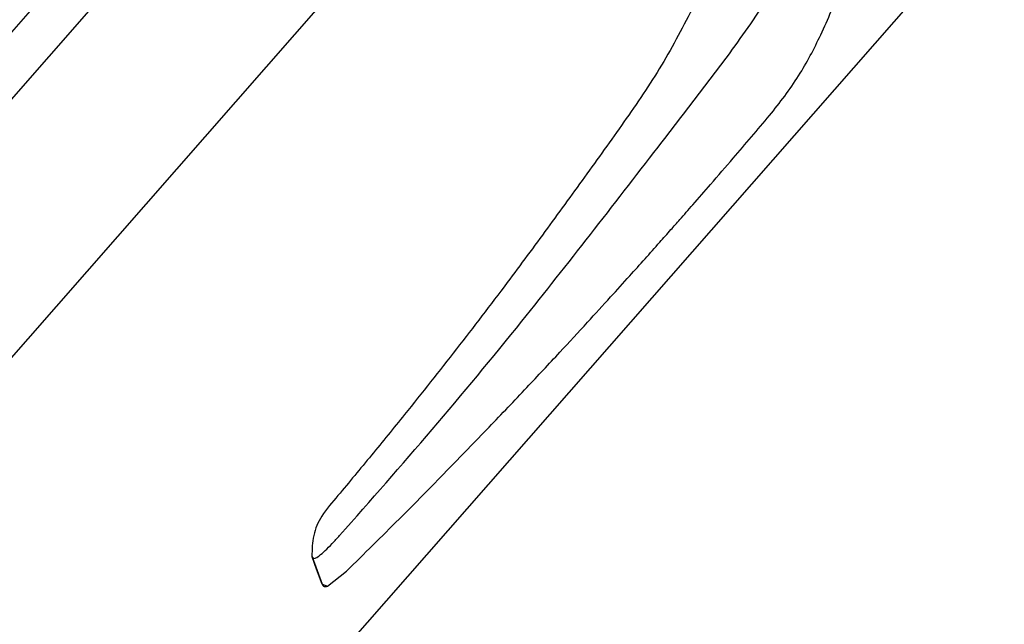
# Model space of a CAD drawing. Extents: x -18763 to 152779, y -147 to 50400.
# Drawn here: x -11882 to -11749, y 14581 to 14663 of the extents above; entities that cross this region are included whole.
import ezdxf

# ---------------------------------------------------------------- set-up
doc = ezdxf.new("R2010")
doc.units = 0
for name, color, linetype in [('X-2499-GF-B$0$A-DETL', 11, 'CONTINUOUS'), ('X-2499-GF-B$0$A-DETL-GENF', 11, 'CONTINUOUS'), ('X-2499-GF-B$0$A-DOOR-FRAM-1', 11, 'CONTINUOUS'), ('X-2499-GF-B$0$A-DOOR-GLAZ', 11, 'CONTINUOUS'), ('X-XREF', 7, 'CONTINUOUS')]:
    doc.layers.add(name, color=color, linetype=linetype)

# ---------------------------------------------------------------- blocks, each defined once
blk = doc.blocks.new('X-2499-GF-B')
at = {"layer": 'X-2499-GF-B$0$A-DETL'}
blk.add_line((-11668.08, 14771.68), (-12327.42, 14019.84), dxfattribs=at)
at = {"layer": 'X-2499-GF-B$0$A-DETL-GENF'}
for p, q in [((-11842.64, 14589.97), (-11841.29, 14586.27)), ((-11842.03, 14588.29), (-11842.64, 14589.97)), ((-11841.29, 14586.27), (-11842.03, 14588.29)), ((-11840.57, 14586.01), (-11837.98, 14588.04)), ((-11841.29, 14586.27), (-11840.57, 14586.01))]:
    blk.add_line(p, q, dxfattribs=at)
blk.add_arc((-11840.82, 14586.44), 0.5, 200.2234, 299.9363, dxfattribs=at)
for points, knots in [([(-11837.98, 14588.04), (-11835.6, 14590.38), (-11831.06, 14594.85), (-11824.65, 14601.35), (-11818.91, 14607.27), (-11813.81, 14612.62), (-11809.39, 14617.34), (-11805.62, 14621.42), (-11802.48, 14624.86), (-11799.89, 14627.72), (-11797.67, 14630.18), (-11795.82, 14632.27), (-11794.25, 14634.04), (-11792.77, 14635.72), (-11790.98, 14637.76), (-11788.57, 14640.52), (-11785.12, 14644.54), (-11780.97, 14649.28), (-11776.81, 14654.74), (-11773.74, 14660.63), (-11771.16, 14666.83), (-11768.94, 14671.79), (-11767.4, 14675.34), (-11766.45, 14677.44), (-11765.78, 14679.12), (-11765.67, 14680.41), (-11765.69, 14681.13), (-11765.77, 14681.81), (-11765.94, 14682.65), (-11766.35, 14683.72), (-11767.04, 14684.89), (-11768.73, 14686.57), (-11771.38, 14688.76), (-11774.92, 14691.92), (-11778.62, 14695.15), (-11782.56, 14698.61), (-11786.56, 14702.12), (-11789.34, 14704.56), (-11790.74, 14705.78)], [0, 0, 0, 0, 0.064526, 0.123462, 0.176757, 0.224398, 0.266484, 0.302041, 0.331942, 0.356733, 0.376782, 0.396144, 0.410832, 0.422516, 0.439618, 0.463251, 0.49344, 0.542327, 0.585257, 0.625944, 0.670647, 0.715229, 0.731299, 0.745575, 0.759937, 0.765966, 0.770487, 0.773902, 0.779181, 0.786954, 0.795998, 0.805202, 0.833028, 0.862571, 0.897035, 0.928276, 0.96405, 1, 1, 1, 1]), ([(-11838.91, 14592.84), (-11834.72, 14597.59), (-11826.34, 14607.09), (-11811.92, 14624.52), (-11800.05, 14639.94), (-11790.08, 14652.8), (-11785.27, 14659.18), (-11781.6, 14664.53), (-11779.27, 14668.94), (-11777.62, 14672.64), (-11776.88, 14675.65), (-11776.85, 14677.79), (-11777.38, 14679.88), (-11778.82, 14682.37), (-11781.35, 14684.9), (-11786.94, 14691.13), (-11791.94, 14695.97), (-11795.92, 14699.82)], [0, 0, 0, 0, 0.140289, 0.280583, 0.50104, 0.571204, 0.641305, 0.677968, 0.714782, 0.75167, 0.767322, 0.783028, 0.798745, 0.814449, 0.846024, 0.877585, 1, 1, 1, 1]), ([(-11790.76, 14664.96), (-11792.17, 14662.23), (-11794.97, 14656.76), (-11800.14, 14649.15), (-11805.48, 14641.72), (-11810.85, 14634.33), (-11816.68, 14626.4), (-11823.11, 14618.02), (-11828.51, 14611.19), (-11832.37, 14606.43), (-11834.61, 14603.68), (-11836.88, 14600.96), (-11839.1, 14598.21), (-11841.35, 14595.76), (-11842.59, 14592.87), (-11842.64, 14590.97), (-11842.66, 14590.02)], [0, 0, 0, 0, 0.100317, 0.200638, 0.300395, 0.399661, 0.499236, 0.622165, 0.745175, 0.783836, 0.822499, 0.861159, 0.899813, 0.938334, 0.969083, 1, 1, 1, 1]), ([(-11842.66, 14590.02), (-11842.65, 14590.01), (-11842.63, 14589.99), (-11842.51, 14589.86), (-11842.35, 14589.65), (-11841.7, 14590.07), (-11840.89, 14590.76), (-11839.91, 14591.73), (-11839.24, 14592.47), (-11838.91, 14592.84)], [0, 0, 0, 0, 0.164776, 0.329619, 0.496973, 0.623133, 0.748895, 0.874484, 1, 1, 1, 1])]:
    blk.add_open_spline(points, degree=3, knots=knots, dxfattribs=at)
at = {"layer": 'X-2499-GF-B$0$A-DOOR-FRAM-1'}
blk.add_line((-12329.51, 14108), (-11840.8, 14665.27), dxfattribs=at)
at = {"layer": 'X-2499-GF-B$0$A-DOOR-GLAZ'}
for p, q in [((-11854.69, 14693.41), (-12359.23, 14118.1)), ((-12354.71, 14114.15), (-11850.18, 14689.46))]:
    blk.add_line(p, q, dxfattribs=at)

msp = doc.modelspace()

# ---------------------------------------------------------------- block references
at = {"layer": 'X-XREF'}
msp.add_blockref('X-2499-GF-B', (0, 0), dxfattribs=at)

doc.saveas('drawing.dxf')
